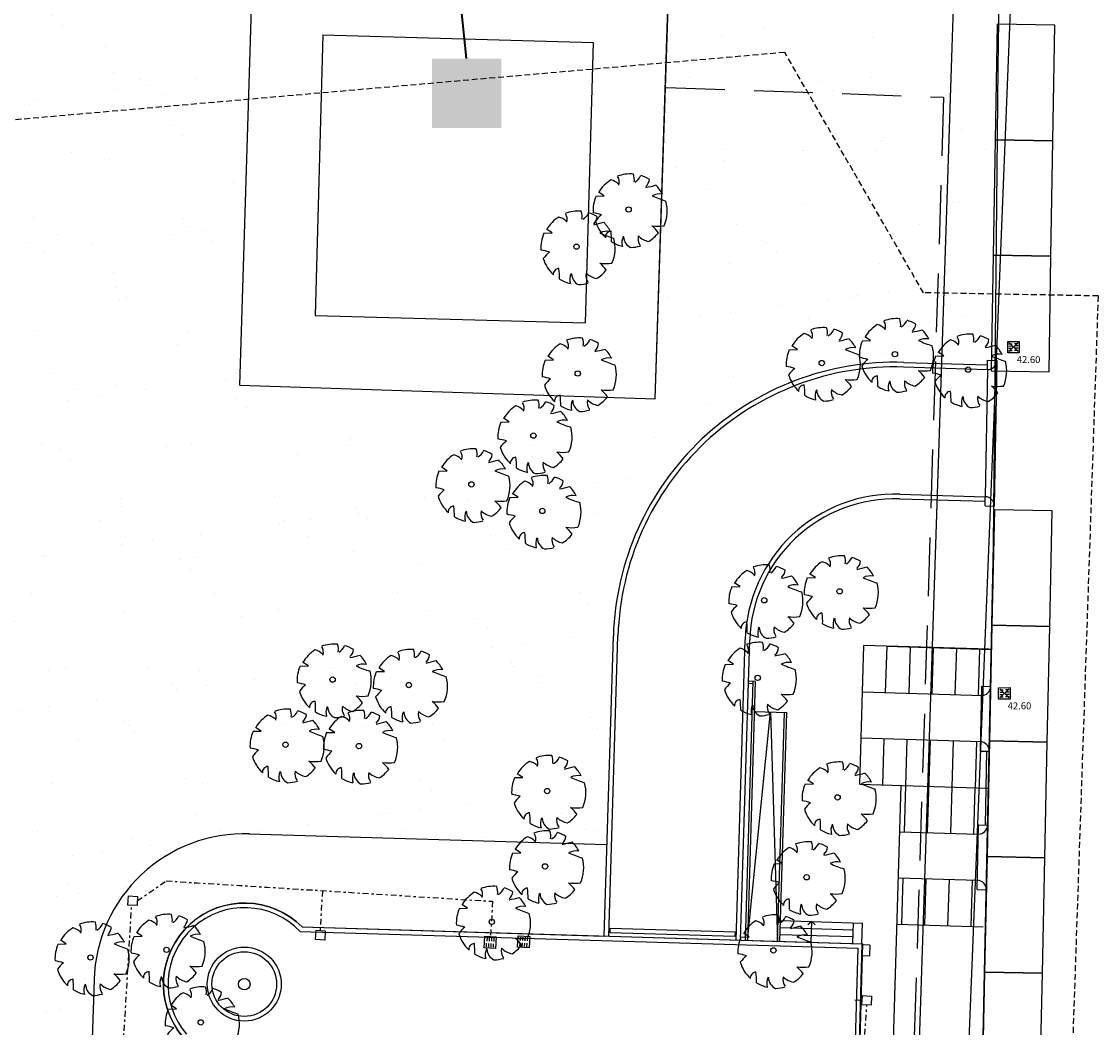
# Model space of a CAD drawing. Units: metres. Extents: x -572 to 315, y -187 to 485.
# Drawn here: x -394 to -347, y 133 to 177 of the extents above; entities that cross this region are included whole.
import ezdxf

# ---------------------------------------------------------------- set-up
doc = ezdxf.new("R2010")
doc.units = ezdxf.units.M
doc.header["$LTSCALE"] = 0.02
doc.header["$PDMODE"] = 3
doc.header["$PDSIZE"] = 0.2
doc.linetypes.add('TRATTEGGIATA', pattern=[19.05, 12.7, -6.35])
doc.linetypes.add('TRATTOPUNTO', pattern=[25.4, 12.7, -6.35, 0, -6.35])
for name, color, linetype in [('INT_ENEL_BT_LINEE', 141, 'TRATTEGGIATA'), ('INT_ENEL_MT_NODI', 72, 'Continuous'), ('INT_ENEL_PUBBLICA_LINEE', 141, 'Continuous'), ('INT_FOGNA_INT_BIANCA_LINEE', 72, 'TRATTOPUNTO'), ('INT_FOGNA_INT_BIANCA_POZZETTI', 72, 'Continuous'), ('INT_FOGNA_INT_BIANCA_PUNTI', 4, 'Continuous'), ('INT_FOGNA_INT_BIANCA_QUOTE', 1, 'Continuous'), ('INT_GASMP_HERA_INCOGNITA', 26, 'GASDOTTO'), ('INT_GASMP_HERA_LINEE', 42, 'GASDOTTO'), ('INT_TELERISCALDAMENTO_HERA_LINEE', 191, 'TRATTEGGIATA'), ('SDF_PARCHEGGI_DIP', 251, 'Continuous'), ('SDF_PLANIVOLUMETRICO', 9, 'Continuous'), ('SDF_VERDE', 251, 'Continuous'), ('SDF_VERDE_ALBERI', 9, 'Continuous')]:
    doc.layers.add(name, color=color, linetype=linetype)
doc.layers.add('INT_ENEL_MT_LINEE', color=72, linetype='TRATTEGGIATA', lineweight=35)
doc.styles.get("Standard").update_dxf_attribs({"font": 'arial.ttf'})
doc.linetypes.add('GASDOTTO', pattern='A,0.5,-0.2,["GAS",Standard,S=0.1,R=0,X=-0.1,Y=-0.05],-0.25', length=0.95)

# ---------------------------------------------------------------- blocks, each defined once
blk = doc.blocks.new('Simboli_Albero')
for p, q in [((-0.1478, 0.0468), (-0.1125, 0.0507)), ((-0.1385, 0.0647), (-0.1385, 0.0647)), ((-0.1125, 0.0507), (-0.1385, 0.0647))]:
    blk.add_line(p, q)
blk.add_circle((-0.0035, -0.0006), 0.0115)
for centre, radius, start, end in [((0.0042, -0.0061), 0.1597, 89.3321, 114.3856), ((-0.0457, 0.1276), 0.0579, 352.0775, 26.6128), ((-0.0186, 0.1697), 0.0606, 304.1868, 338.5411), ((0.0042, -0.0061), 0.1592, 62.8767, 77.7021), ((0.0042, -0.0061), 0.158, 126.0751, 153.6245), ((-0.0999, 0.0552), 0.0673, 48.5203, 80.5151), ((-0.0909, 0.1127), 0.039, 343.6555, 39.76), ((0.0307, 0.1358), 0.0461, 315.8454, 359.7651), ((-0.0666, 0.5717), 0.4897, 285.4397, 290.7099), ((0.0042, -0.0061), 0.157, 31.4098, 49.4752), ((0.0042, -0.0061), 0.161, 160.8426, 187.275), ((0.1303, 0.0061), 0.0701, 83.5323, 121.6544), ((0.2944, 0.6202), 0.5896, 250.0865, 256.3451), ((0.0042, -0.0061), 0.1601, 340.3307, 19.43), ((-0.1763, -0.2897), 0.264, 77.3728, 85.4649), ((0.0054, -0.157), 0.176, 134.7782, 147.3315), ((0.0042, -0.0061), 0.1573, 200.8103, 231.4392), ((0.0042, -0.0061), 0.1542, 305.394, 326.2464), ((0.114, 0.1324), 0.1967, 266.7455, 282.0146), ((0.0067, -0.1963), 0.1636, 39.6536, 53.993), ((-0.0686, -0.1258), 0.0262, 97.741, 188.8107), ((-0.3984, -0.1628), 0.3323, 2.9465, 10.9238), ((0.0442, -0.1398), 0.0661, 160.6009, 199.3991), ((0.0368, -0.1141), 0.0534, 186.1912, 248.4952), ((0.0954, -0.1198), 0.049, 170.6314, 220.6278), ((0.1044, -0.0424), 0.09, 230.4582, 263.1093), ((0.0042, -0.0061), 0.1566, 243.1498, 261.8356), ((0.0042, -0.0061), 0.1582, 274.7236, 290.3277)]:
    blk.add_arc(centre, radius, start, end)
blk = doc.blocks.new('INT_CADITOIA1')
for p, q in [((-0.247, 0.255), (0.253, 0.255)), ((-0.247, -0.245), (-0.247, 0.255)), ((-0.197, 0.155), (-0.047, 0.155)), ((-0.197, 0.055), (-0.047, 0.055)), ((0.203, 0.155), (0.053, 0.155)), ((0.203, 0.055), (0.053, 0.055)), ((0.253, 0.255), (0.253, -0.245)), ((0.253, -0.245), (-0.247, -0.245)), ((-0.197, -0.045), (-0.047, -0.045)), ((-0.197, -0.145), (-0.047, -0.145)), ((0.203, -0.045), (0.053, -0.045)), ((0.203, -0.145), (0.053, -0.145))]:
    blk.add_line(p, q)

msp = doc.modelspace()

# ---------------------------------------------------------------- hatches: boundary and pattern name
at = {"layer": 'INT_ENEL_MT_NODI', "ltscale": 10}
h = msp.add_hatch(color=256, dxfattribs=at)
h.dxf.hatch_style = 1
h.paths.add_polyline_path([(-376, 175), (-373, 175), (-373, 172), (-376, 172)])
at = {"layer": 'SDF_VERDE'}
h = msp.add_hatch(dxfattribs=at)
h.set_pattern_fill('AR-SAND', color=9, scale=0.1, angle=0.0465, style=0)
h.set_pattern_definition([(37.5465, (-644.296, -4.7716), (-0.163973, 4.894), [0, -3.8608, 0, -4.318, 0, -4.1275]), (7.5465, (-644.296, -4.7716), (4.48942, 7.1719), [0, -2.0828, 0, -3.4798, 0, -1.3335]), (327.5465, (-647.4203, -4.774), (7.90991, 0.02079), [0, -1.27, 0, -4.572, 0, -5.969]), (317.5465, (-647.42, -4.774), (7.63375, 2.23549), [0, -0.635, 0, -2.9972, 0, -3.429])])
edge = h.paths.add_edge_path()
edge.add_line((-355.586, 161.861), (-351.384, 161.728))
edge.add_line((-351.384, 161.728), (-350.419, 184.213))
edge.add_arc((-358.202, 183.986), 7.786, 1.6732, 102.4918)
edge.add_line((-359.887, 191.588), (-365.181, 191.164))
edge.add_line((-365.181, 191.164), (-366.162, 159.712))
edge.add_line((-366.162, 159.712), (-384.121, 160.272))
edge.add_line((-384.121, 160.272), (-383.607, 178.586))
edge.add_line((-383.607, 178.586), (-378.298, 178.478))
edge.add_line((-378.298, 178.478), (-378.161, 185.228))
edge.add_arc((-378.62, 167.217), 18.017, 88.5411, 149.4552)
edge.add_arc((-441.949, 197.011), 52.076, 321.3282, 336.6531, ccw=False)
edge.add_arc((-424.76, 181.935), 29.254, 303.7945, 323.3463, ccw=False)
edge.add_arc((-1641.956, 1805.26), 2058.191, 306.530864, 306.819575, ccw=False)
edge.add_arc((151.112, -619.862), 957.821, 126.365023, 126.985416)
edge.add_arc((-413.066, 129.182), 20.077, 126.9127, 166.957)
edge.add_arc((-185.621, 102.904), 248.919, 172.89023, 180.67616)
edge.add_arc((-93.131, 107.933), 341.484, 181.33676, 187.02062)
edge.add_line((-432.055, 66.194), (-369.382, 64.458))
edge.add_line((-369.382, 64.458), (-369.248, 69.537))
edge.add_line((-369.248, 69.537), (-383.706, 69.974))
edge.add_line((-383.706, 69.974), (-383.612, 73.081))
edge.add_line((-383.612, 73.081), (-392.786, 73.358))
edge.add_line((-392.786, 73.358), (-390.609, 135.158))
edge.add_arc((-384.098, 134.967), 6.513, 88.1381, 178.326, ccw=False)
edge.add_line((-383.887, 141.477), (-368.451, 141.011))
edge.add_line((-368.451, 141.011), (-368.149, 150.035))
edge.add_arc((-355.955, 149.667), 12.199, 88.2677, 178.2739, ccw=False)

# ---------------------------------------------------------------- linework, layer by layer
at = {"layer": 'INT_ENEL_BT_LINEE', "ltscale": 10}
for p, q in [((-365.86, 173.753), (-353.863, 173.326)), ((-353.863, 173.326), (-355.434, 123.037))]:
    msp.add_line(p, q, dxfattribs=at)
at = {"layer": 'INT_ENEL_MT_LINEE', "ltscale": 10}
msp.add_line((-374.5, 175), (-376.334, 192.423), dxfattribs=at)
at = {"layer": 'INT_ENEL_PUBBLICA_LINEE', "ltscale": 10}
msp.add_lwpolyline([(-350.68, 184.626), (-355.828, 56.474), (-375.817, 51.791), (-376.423, 35.337), (-376.726, 23.425), (-381.12, -56.729), (-406.719, -55.807), (-406.696, -51.244), (-411.351, -48.233), (-406.991, 51.059), (-407.451, 51.836)], dxfattribs=at)
at = {"layer": 'INT_FOGNA_INT_BIANCA_LINEE'}
for points in [[(-388.739, 138.57), (-387.489, 139.436), (-380.929, 139.033)], [(-387.489, 139.436), (-373.374, 138.555), (-373.46, 137.028)], [(-380.73, 139.014), (-380.836, 137.295)], [(-387.287, 116.409), (-390.083, 120.214), (-388.979, 138.384)], [(-357.703, 134.3), (-357.391, 134.281)], [(-358.05, 120.048), (-357.187, 134.068)]]:
    msp.add_lwpolyline(points, dxfattribs=at)
at = {"layer": 'INT_FOGNA_INT_BIANCA_POZZETTI'}
for points in [[(-388.752, 138.37), (-389.151, 138.395), (-389.126, 138.794), (-388.727, 138.77)], [(-380.635, 136.881), (-381.034, 136.906), (-381.01, 137.305), (-380.61, 137.281)], [(-357.004, 134.057), (-357.404, 134.082), (-357.379, 134.481), (-356.98, 134.456)]]:
    msp.add_lwpolyline(points, close=True, dxfattribs=at)
at = {"layer": 'INT_FOGNA_INT_BIANCA_PUNTI'}
for p in [(-350.839, 162.524), (-351.232, 147.549)]:
    msp.add_point(p, dxfattribs=at)
at = {"layer": 'INT_GASMP_HERA_INCOGNITA', "ltscale": 100}
msp.add_line((-353.501, 175.474), (-360.768, -44.406), dxfattribs=at)
at = {"layer": 'INT_GASMP_HERA_LINEE', "ltscale": 100}
msp.add_line((-352.547, 204.357), (-353.501, 175.474), dxfattribs=at)
at = {"layer": 'INT_TELERISCALDAMENTO_HERA_LINEE'}
for p, q in [((-360.735, 175.263), (-460.355, 166.547)), ((-354.735, 164.87), (-360.735, 175.263)), ((-347.166, 164.733), (-354.735, 164.87)), ((-350.472, 67.758), (-347.166, 164.733))]:
    msp.add_line(p, q, dxfattribs=at)
at = {"layer": 'SDF_PARCHEGGI_DIP', "color": 9, "ltscale": 0.1}
for points in [[(-351.635, 171.489), (-349.135, 171.447), (-349.051, 176.446), (-351.551, 176.488)], [(-351.719, 166.49), (-349.219, 166.448), (-349.135, 171.447), (-351.635, 171.489)], [(-351.803, 161.49), (-349.303, 161.448), (-349.219, 166.448), (-351.719, 166.49)], [(-351.773, 150.492), (-349.274, 150.439), (-349.167, 155.437), (-351.667, 155.491)], [(-351.879, 145.493), (-349.38, 145.44), (-349.274, 150.439), (-351.773, 150.492)], [(-351.986, 140.494), (-349.486, 140.441), (-349.38, 145.44), (-351.879, 145.493)], [(-352.092, 135.495), (-349.593, 135.442), (-349.486, 140.441), (-351.986, 140.494)], [(-352.198, 130.496), (-349.699, 130.443), (-349.593, 135.442), (-352.092, 135.495)]]:
    msp.add_lwpolyline(points, close=True, dxfattribs=at)
at = {"layer": 'SDF_PLANIVOLUMETRICO', "color": 9}
for p, q in [((-366.342, 160.279), (-365.343, 190.271)), ((-366.342, 160.279), (-365.519, 185.606)), ((-351.503, 174.616), (-351.446, 179.379)), ((-384.299, 160.877), (-383.746, 179.189)), ((-380.71, 176.018), (-381.052, 163.894)), ((-380.71, 176.018), (-381.052, 163.894)), ((-380.71, 176.018), (-369.019, 175.698)), ((-380.71, 176.018), (-369.019, 175.698)), ((-369.019, 175.698), (-369.361, 163.573)), ((-369.019, 175.698), (-369.361, 163.573)), ((-351.699, 153.991), (-351.503, 174.616)), ((-381.052, 163.894), (-369.361, 163.573)), ((-381.052, 163.894), (-369.361, 163.573)), ((-355.592, 161.661), (-351.969, 161.552)), ((-355.586, 161.861), (-351.966, 161.752)), ((-351.969, 161.552), (-351.962, 161.952)), ((-351.962, 161.952), (-351.562, 161.939)), ((-351.562, 161.939), (-351.67, 155.64)), ((-351.969, 161.552), (-352.063, 156.052)), ((-384.299, 160.877), (-366.342, 160.279)), ((-355.758, 156.163), (-352.063, 156.052)), ((-352.07, 155.652), (-352.063, 156.052)), ((-355.764, 155.964), (-352.067, 155.852)), ((-352.07, 155.652), (-351.67, 155.64)), ((-352.17, 131.813), (-351.699, 153.991)), ((-368.54, 137.054), (-368.149, 150.035)), ((-368.341, 137.048), (-367.949, 150.029)), ((-362.843, 136.882), (-362.451, 149.863)), ((-362.643, 136.876), (-362.251, 149.857)), ((-357.492, 143.619), (-357.311, 149.62)), ((-351.895, 149.456), (-357.311, 149.62)), ((-356.372, 147.587), (-356.312, 149.586)), ((-356.312, 149.586), (-351.788, 149.449)), ((-355.312, 149.556), (-355.373, 147.557)), ((-354.313, 149.526), (-354.373, 147.527)), ((-353.313, 149.495), (-353.374, 147.496)), ((-352.314, 149.465), (-352.374, 147.466)), ((-362.109, 148.065), (-362.447, 136.87)), ((-362.009, 148.062), (-362.347, 136.867)), ((-362.112, 147.965), (-362.308, 147.971)), ((-362.009, 148.062), (-362.305, 148.071)), ((-352.229, 147.855), (-352.289, 145.055)), ((-352.229, 147.855), (-351.829, 147.85)), ((-351.889, 145.05), (-351.829, 147.85)), ((-357.372, 147.617), (-352.163, 147.46)), ((-362.347, 136.866), (-361.349, 146.74)), ((-362.048, 146.761), (-360.649, 146.719)), ((-361.348, 146.743), (-361.048, 136.827)), ((-361.048, 136.827), (-360.749, 146.722)), ((-360.948, 136.824), (-360.649, 146.719)), ((-357.432, 145.618), (-352.245, 145.461)), ((-356.493, 143.589), (-356.433, 145.588)), ((-355.554, 141.559), (-355.433, 145.558)), ((-354.554, 141.529), (-354.433, 145.527)), ((-353.555, 141.499), (-353.434, 145.497)), ((-352.434, 145.467), (-352.495, 143.468)), ((-352.289, 145.055), (-351.889, 145.05)), ((-352.057, 141.854), (-351.989, 145.052)), ((-351.957, 141.851), (-351.889, 145.05)), ((-357.492, 143.619), (-351.969, 143.452)), ((-356.425, 119.337), (-355.693, 143.568)), ((-352.555, 141.469), (-352.495, 143.468)), ((-352.416, 139.064), (-352.357, 141.863)), ((-352.357, 141.863), (-351.953, 141.851)), ((-351.957, 141.851), (-352.016, 139.052)), ((-383.917, 141.478), (-368.451, 141.011)), ((-355.754, 141.566), (-352.365, 141.463)), ((-355.814, 139.566), (-352.404, 139.463)), ((-355.674, 137.561), (-355.614, 139.56)), ((-354.675, 137.531), (-354.614, 139.53)), ((-353.675, 137.501), (-353.615, 139.5)), ((-352.676, 137.471), (-352.615, 139.47)), ((-352.416, 139.064), (-352.016, 139.052)), ((-381.612, 137.449), (-368.54, 137.054)), ((-360.93, 137.423), (-357.782, 137.328)), ((-360.92, 137.723), (-357.374, 137.616)), ((-359.57, 137.682), (-359.73, 137.545)), ((-359.597, 136.783), (-359.57, 137.682)), ((-359.57, 137.682), (-359.419, 137.536)), ((-357.773, 137.628), (-357.8, 136.73)), ((-357.401, 136.718), (-357.374, 137.616)), ((-355.874, 137.567), (-352.15, 137.455)), ((-360.939, 137.124), (-357.791, 137.029)), ((-361.781, 136.85), (-357.8, 136.73)), ((-390.609, 135.158), (-390.686, 132.6))]:
    msp.add_line(p, q, dxfattribs=at)
at = {"layer": 'SDF_PLANIVOLUMETRICO', "color": 9, "ltscale": 0.1}
for p, q in [((-381.612, 137.449), (-357.351, 136.716)), ((-381.698, 137.251), (-357.557, 136.522)), ((-358.076, 119.322), (-357.557, 136.522)), ((-357.882, 119.116), (-357.351, 136.716)), ((-357.052, 136.657), (-357.352, 136.666)), ((-357.052, 136.657), (-357.066, 136.203)), ((-357.366, 136.213), (-357.066, 136.203))]:
    msp.add_line(p, q, dxfattribs=at)
msp.add_lwpolyline([(-384.255, 121.22), (-387.154, 121.307), (-386.809, 132.736, -0.953658), (-381.612, 137.449), (-357.401, 136.718), (-357.882, 119.116)], format="xyb", dxfattribs=at)
at = {"layer": 'SDF_PLANIVOLUMETRICO', "color": 9}
msp.add_lwpolyline([(-368.286, 137.197), (-368.28, 137.396), (-362.882, 137.234), (-362.888, 137.034)], close=True, dxfattribs=at)
at = {"layer": 'SDF_PLANIVOLUMETRICO', "color": 9, "ltscale": 0.1}
for radius in [1.6, 1.4, 0.25]:
    msp.add_circle((-384.113, 134.974), radius, dxfattribs=at)
at = {"layer": 'SDF_PLANIVOLUMETRICO', "color": 9}
for centre, radius, start, end in [((-355.954, 149.666), 12.2, 88.2706, 178.2706), ((-355.954, 149.666), 12, 88.2706, 178.2706), ((-351.962, 161.952), 0.4, 269.019, 359.7639), ((-355.954, 149.666), 6.5, 88.2706, 178.2706), ((-352.07, 155.652), 0.4, 355.6644, 89.0115), ((-355.954, 149.666), 6.3, 88.2706, 178.2706), ((-352.229, 147.855), 0.4, 268.782, 359.2934), ((-352.289, 145.055), 0.4, 359.2934, 88.782), ((-352.357, 141.863), 0.4, 268.782, 358.2706), ((-384.098, 134.967), 6.513, 88.1381, 178.326), ((-352.416, 139.064), 0.4, 358.2706, 88.782)]:
    msp.add_arc(centre, radius, start, end, dxfattribs=at)
at = {"layer": 'SDF_PLANIVOLUMETRICO', "color": 9, "ltscale": 0.1}
for radius, start, end in [(3.513, 44.9405, 219.4986), (3.313, 43.5835, 220.7833)]:
    msp.add_arc((-384.098, 134.967), radius, start, end, dxfattribs=at)

# ---------------------------------------------------------------- block references
at = {"layer": 'INT_FOGNA_INT_BIANCA_POZZETTI'}
for p, rotation in [((-350.839, 162.524), 180.0464775900279), ((-351.232, 147.549), 180.0464775900279), ((-373.471, 136.776), 86.5461070630695), ((-372.022, 136.798), 86.54610706306285)]:
    msp.add_blockref('INT_CADITOIA1', p, dxfattribs=dict(at, rotation=rotation))
at = {"layer": 'SDF_VERDE_ALBERI', "color": 9, "xscale": 9.999999999999877, "yscale": 9.999999999999877, "zscale": 9.999999999999877, "rotation": 355.7915173097297}
for p in [(-367.456, 168.477), (-369.709, 166.868), (-355.936, 162.219), (-359.1, 161.833), (-352.771, 161.551), (-369.655, 161.384), (-371.571, 158.699), (-374.254, 156.588), (-371.185, 155.441), (-358.325, 151.963), (-361.585, 151.577), (-380.257, 148.148), (-376.961, 147.911), (-361.87, 148.223), (-382.293, 145.331), (-379.116, 145.274), (-370.976, 143.328), (-358.414, 143.05), (-371.069, 140.069), (-359.753, 139.599), (-373.368, 137.672), (-387.44, 136.462), (-361.189, 136.436), (-390.728, 136.13), (-385.96, 133.322)]:
    msp.add_blockref('Simboli_Albero', p, dxfattribs=at)

# ---------------------------------------------------------------- texts
at = {"layer": 'INT_FOGNA_INT_BIANCA_QUOTE'}
for p in [(-350.7, 161.831), (-351.093, 146.856)]:
    msp.add_text('42.60', height=0.3, rotation=0.0465, dxfattribs=at).set_placement(p)

doc.saveas('drawing.dxf')
